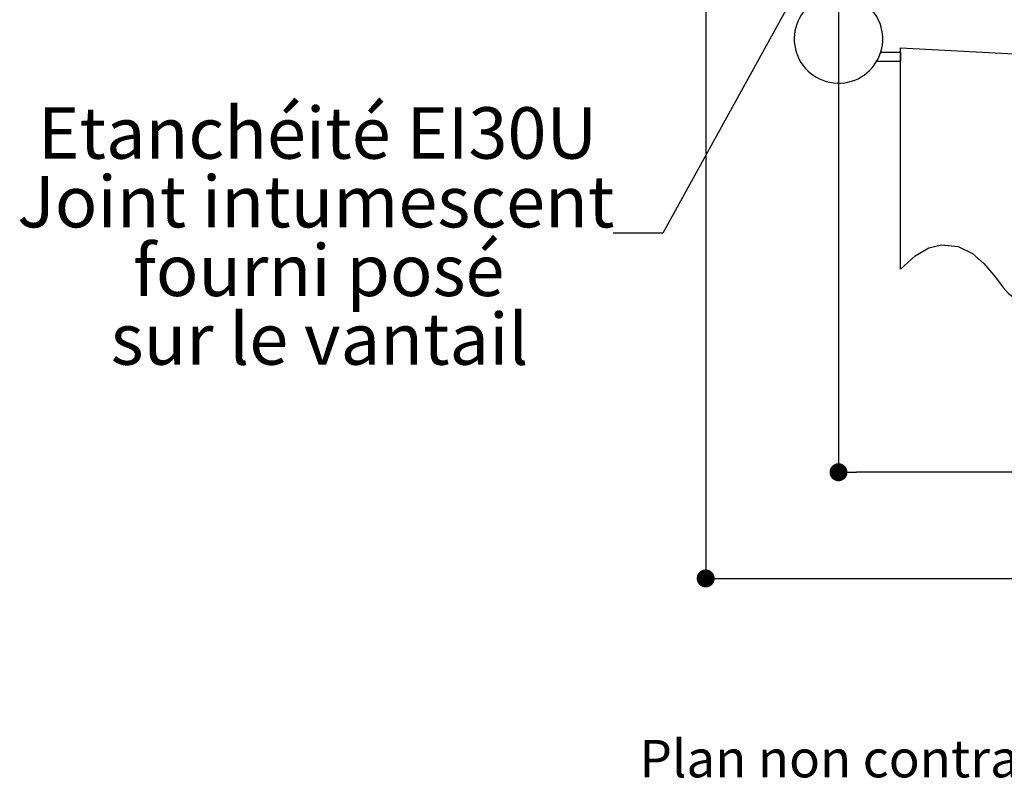
# Paper-space layout 'Feuille 1' of a CAD drawing. Extents: x 112 to 313, y 2 to 296.
# Drawn here: x 116 to 172, y 2 to 46 of the extents above; entities that cross this region are included whole.
import ezdxf

# ---------------------------------------------------------------- set-up
doc = ezdxf.new("R2010")
doc.units = 0
doc.header["$PDSIZE"] = -1
doc.linetypes.add('SLD-CONTINUE', pattern=[0])
doc.linetypes.add('SLD-MIXTE-LONG', pattern=[34.29, 30.48, -1.27, 1.27, -1.27])
doc.layers.get('0').update_dxf_attribs({"linetype": 'CONTINUOUS'})
doc.layers.get('Defpoints').update_dxf_attribs({"linetype": 'CONTINUOUS'})
doc.layers.add('FORMAT', color=7, linetype='SLD-CONTINUE')
doc.styles.add('SLDTEXTSTYLE0', font='TXT', dxfattribs={"width": 0.75})
doc.dimstyles.new('SLDDIMSTYLE1', dxfattribs={"dimtxt": 2.910417, "dimasz": 1.016, "dimexe": 0, "dimexo": 0.0625, "dimgap": 0.727604, "dimtad": 1, "dimlfac": 4, "dimrnd": 1e-09, "dimzin": 12, "dimdsep": 46, "dimtxsty": 'SLDTEXTSTYLE0', "dimblk1": 'DOT', "dimblk2": 'DOT', "dimsah": 1, "dimcen": 0.09, "dimadec": 0, "dimazin": 0, "dimtfac": 1, "dimtofl": 0, "dimtmove": 0, "dimatfit": 3, "dimldrblk": 'DOT', "dimfxl": 1, "dimtolj": 1, "dimtzin": 12, "dimarcsym": 0})
doc.dimstyles.new('SLDDIMSTYLE2', dxfattribs={"dimtxt": 0.18, "dimasz": 3.302, "dimexe": 0, "dimexo": 0.0625, "dimgap": 0, "dimtad": 0, "dimtih": 1, "dimtoh": 1, "dimdec": 0, "dimrnd": 1e-09, "dimzin": 0, "dimdsep": 46, "dimtxsty": 'Standard', "dimsah": 1, "dimcen": 0.09, "dimadec": 0, "dimazin": 0, "dimtfac": 3.302, "dimtdec": 0, "dimtofl": 0, "dimtmove": 0, "dimatfit": 3, "dimfxl": 1, "dimtolj": 1, "dimtzin": 0, "dimarcsym": 0})

# ---------------------------------------------------------------- blocks, each defined once
blk = doc.blocks.new('SW_BROKEN_VIEW_0')
at = {"color": 0, "linetype": 'SLD-MIXTE-LONG'}
for p, q in [((0, 0), (10, -0.524)), ((0, -12.5), (0, 0)), ((-1.115, -0.25), (0, -0.25)), ((0, -0.25), (0, -0.75)), ((-1.335, -0.75), (0, -0.75))]:
    blk.add_line(p, q, dxfattribs=at)
at = {"color": 0, "linetype": 'SLD-CONTINUE', "flags": 128}
blk.add_lwpolyline([(0, -12.5), (0.83, -11.753), (1.603, -11.311), (2.315, -11.125), (3.265, -11.223), (4.066, -11.63), (4.709, -12.183), (5.371, -12.959), (5.809, -13.549), (6.101, -13.875), (6.482, -14.175), (7.025, -14.466), (7.738, -14.602), (8.525, -14.409), (9.254, -13.944), (9.791, -13.283), (10, -12.5)], dxfattribs=at)
blk = doc.blocks.new('_DOT')
at = {"color": 0, "linetype": 'ByBlock'}
blk.add_line((-0.5, 0), (-1, 0), dxfattribs=at)
at = {"color": 0, "linetype": 'ByBlock', "const_width": 0.5}
blk.add_lwpolyline([(-0.25, 0, 1), (0.25, 0, 1)], format="xyb", close=True, dxfattribs=at)
blk = doc.blocks.new('*D53')
at = {"layer": 'Defpoints', "color": 0}
for p in [(162.301, 48.278), (273.914, 48.278), (162.301, 20.169)]:
    blk.add_point(p, dxfattribs=at)
at = {"layer": 'FORMAT', "color": 0, "lineweight": -2}
for p, q in [((162.301, 48.216), (162.301, 20.169)), ((273.914, 48.216), (273.914, 20.169)), ((272.898, 20.169), (163.317, 20.169))]:
    blk.add_line(p, q, dxfattribs=at)
at = {"layer": 'FORMAT', "color": 0, "lineweight": -2, "xscale": 1.016, "yscale": 1.016, "zscale": 1.016, "rotation": 180}
blk.add_blockref('_DOT', (162.301, 20.169), dxfattribs=at)
at = {"layer": 'FORMAT', "color": 0, "lineweight": -2, "xscale": 1.016, "yscale": 1.016, "zscale": 1.016}
blk.add_blockref('_DOT', (273.914, 20.169), dxfattribs=at)
at = {"layer": 'FORMAT', "color": 0, "insert": (218.108, 22.352), "char_height": 2.91042, "attachment_point": 5, "style": 'SLDTEXTSTYLE0'}
blk.add_mtext('\\A1;Fond de feuillure huisserie (L1+L2-9) : 1451', dxfattribs=at)
blk = doc.blocks.new('*D54')
at = {"layer": 'Defpoints', "color": 0}
for p in [(154.801, 48.278), (281.414, 48.278), (281.414, 14.169)]:
    blk.add_point(p, dxfattribs=at)
at = {"layer": 'FORMAT', "color": 0, "lineweight": -2}
for p, q in [((154.801, 48.216), (154.801, 14.169)), ((281.414, 48.216), (281.414, 14.169)), ((155.817, 14.169), (280.398, 14.169))]:
    blk.add_line(p, q, dxfattribs=at)
at = {"layer": 'FORMAT', "color": 0, "lineweight": -2, "xscale": 1.016, "yscale": 1.016, "zscale": 1.016, "rotation": 180}
blk.add_blockref('_DOT', (154.801, 14.169), dxfattribs=at)
at = {"layer": 'FORMAT', "color": 0, "lineweight": -2, "xscale": 1.016, "yscale": 1.016, "zscale": 1.016}
blk.add_blockref('_DOT', (281.414, 14.169), dxfattribs=at)
at = {"layer": 'FORMAT', "color": 0, "insert": (218.108, 16.352), "char_height": 2.91042, "attachment_point": 5, "style": 'SLDTEXTSTYLE0'}
blk.add_mtext('\\A1;Hors-tout huisserie (L1+L2+51) : 1511', dxfattribs=at)
blk = doc.blocks.new('SW_NOTE_2')
at = {"color": 0, "linetype": 'Continuous', "char_height": 2.91042, "attachment_point": 2, "style": 'SLDTEXTSTYLE0'}
for s, insert in [('Etanchéité EI30U', (-16.685, 7.115)), ('Joint intumescent', (-16.786, 3.235)), ('fourni posé', (-16.622, -0.646)), ('sur le vantail', (-16.575, -4.527))]:
    blk.add_mtext(s, dxfattribs=dict(at, insert=insert))

psp = doc.layouts.new('Feuille 1')

# ---------------------------------------------------------------- linework, layer by layer
at = {"color": 7, "linetype": 'SLD-CONTINUE'}
psp.add_arc((162.30113, 44.65332), 2.5, 113.578143, 53.130123, dxfattribs=at)

# ---------------------------------------------------------------- block references
at = {"color": 7, "linetype": 'Continuous'}
for name, p in [('SW_BROKEN_VIEW_0', (165.80114, 44.15332)), ('SW_NOTE_2', (149.5646, 33.683))]:
    psp.add_blockref(name, p, dxfattribs=at)

# ---------------------------------------------------------------- texts
at = {"color": 7, "linetype": 'Continuous', "insert": (151.06566, 5.04361), "char_height": 2.1166667, "attachment_point": 1, "style": 'SLDTEXTSTYLE0'}
psp.add_mtext('Plan non contractuel, Keyor se réserve le droit de modifier ce plan pour des raisons industrielles', dxfattribs=at)

# ---------------------------------------------------------------- dimensions: what is measured, and where the dimension line sits
at = {"layer": 'FORMAT'}
dim = psp.add_linear_dim(base=(281.41436, 14.16895), p1=(154.80113, 48.27832), p2=(281.41436, 48.27832), angle=0, text='Hors-tout huisserie (L1+L2+51) : 1511', dimstyle='SLDDIMSTYLE1', dxfattribs=at)
dim.commit()
dim.dimension.update_dxf_attribs({"geometry": '*D54', "text_midpoint": (218.10775, 14.16895), "dimtype": 160})
dim = psp.add_linear_dim(base=(162.30113, 20.16895), p1=(273.91436, 48.27832), p2=(162.30113, 48.27832), text='Fond de feuillure huisserie (L1+L2-9) : 1451', dimstyle='SLDDIMSTYLE1', dxfattribs=at)
dim.commit()
dim.dimension.update_dxf_attribs({"geometry": '*D53', "text_midpoint": (218.10775, 20.16895), "dimtype": 160})

# ---------------------------------------------------------------- leaders
at = {"color": 7, "linetype": 'Continuous'}
psp.add_leader([(163.37403, 53.64356), (152.3842, 33.683), (149.5646, 33.683)], dimstyle='SLDDIMSTYLE2', dxfattribs=at)

doc.saveas('drawing.dxf')
